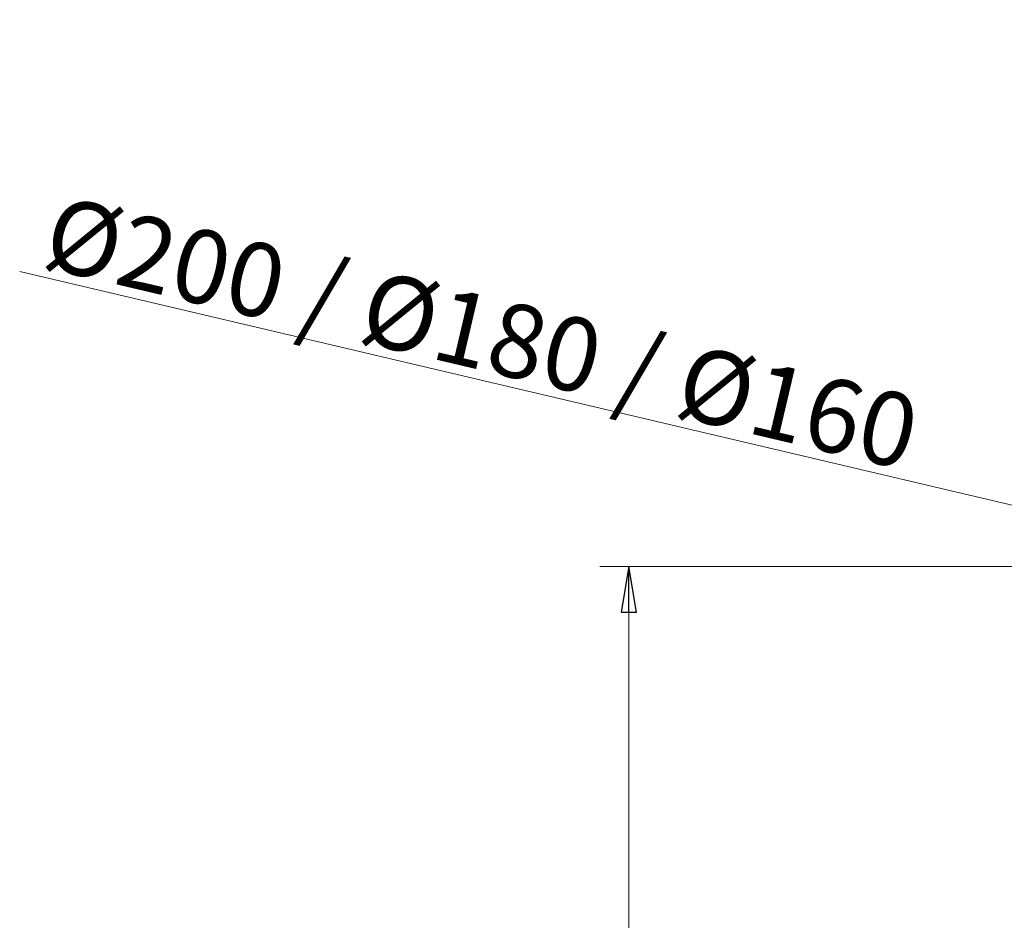
# Model space of a CAD drawing. Extents: x -4803 to -1757, y 1939 to 4413.
# Drawn here: x -3139 to -2602, y 3922 to 4413 of the extents above; entities that cross this region are included whole.
import ezdxf

# ---------------------------------------------------------------- set-up
doc = ezdxf.new("R2010")
doc.units = 0
doc.header["$LTSCALE"] = 5
doc.styles.add('STANDARD-BrunnerGroßer Text', font='arial.ttf')
doc.styles.add('STANDARD-GBGroßer Text', font='arial.ttf')
doc.dimstyles.new('STANDARD-Brunner-IIGroßer Text', dxfattribs={"dimscale": 5, "dimtxt": 8, "dimasz": 5, "dimexe": 3.175, "dimexo": 0, "dimgap": 0.762, "dimtad": 1, "dimdec": 0, "dimrnd": 1e-08, "dimtxsty": 'STANDARD-BrunnerGroßer Text', "dimblk": 'Filled-1', "dimcen": 0.09, "dimdle": 10, "dimclrd": 7, "dimclre": 7, "dimclrt": 7, "dimadec": 1, "dimazin": 2, "dimtfac": 0.666667, "dimtdec": 0, "dimtmove": 0, "dimatfit": 3, "dimldrblk": 'Filled-1', "dimfxl": 1, "dimtolj": 1, "dimlwd": 15, "dimlwe": 15, "dimarcsym": 0})

# ---------------------------------------------------------------- blocks, each defined once
blk = doc.blocks.new('Filled-1')
at = {"color": 0}
for p, q in [((0, 0), (-1, 0.167)), ((-1, 0.167), (-1, -0.167)), ((-1, 0), (0, 0)), ((-1, -0.167), (0, 0))]:
    blk.add_line(p, q, dxfattribs=at)
at = {"color": 0, "flags": 128}
blk.add_lwpolyline([(-1, -0.167), (0, 0), (-1, 0.167), (-1, -0.167)], dxfattribs=at)
at = {"color": 0}
blk.add_solid([(-1, -0.167), (0, 0), (-1, 0.167), (-1, -0.167)], dxfattribs=at)
blk = doc.blocks.new('*D67')
at = {"color": 7, "lineweight": 15}
for p, q in [((-2457.16, 4114.94), (-2822.71, 4114.94)), ((-2806.83, 4089.94), (-2806.83, 3246.47)), ((-2578.16, 3221.47), (-2822.71, 3221.47))]:
    blk.add_line(p, q, dxfattribs=at)
at = {"layer": 'Defpoints', "color": 0}
for p in [(-2457.16, 4114.94), (-2806.83, 3221.47), (-2578.16, 3221.47)]:
    blk.add_point(p, dxfattribs=at)
at = {"color": 7, "lineweight": 15, "xscale": 25, "yscale": 25, "zscale": 25}
for p, rotation in [((-2806.83, 4114.94), 90), ((-2806.83, 3221.47), 270)]:
    blk.add_blockref('Filled-1', p, dxfattribs=dict(at, rotation=rotation))
at = {"color": 7, "lineweight": 5, "insert": (-2831.08, 3676.77), "char_height": 40, "attachment_point": 5, "rotation": 90, "style": 'STANDARD-BrunnerGroßer Text'}
blk.add_mtext('\\A1;893', dxfattribs=at)
blk = doc.blocks.new('*D72')
at = {"color": 7, "lineweight": 15}
for p, q in [((-3139.09, 4275.65), (-2577.86, 4143.58)), ((-2360.79, 4092.5), (-2553.53, 4137.85)), ((-2336.46, 4086.77), (-2312.12, 4081.05))]:
    blk.add_line(p, q, dxfattribs=at)
at = {"layer": 'Defpoints', "color": 0}
for p in [(-2553.53, 4137.85), (-2360.79, 4092.5)]:
    blk.add_point(p, dxfattribs=at)
at = {"color": 7, "lineweight": 15, "xscale": 25, "yscale": 25, "zscale": 25}
for p, rotation in [((-2553.53, 4137.85), 346.7582335118158), ((-2360.79, 4092.5), 166.7582335118158)]:
    blk.add_blockref('Filled-1', p, dxfattribs=dict(at, rotation=rotation))
at = {"color": 7, "lineweight": 5, "insert": (-2887.05, 4242.38), "char_height": 40, "attachment_point": 5, "rotation": 346.7582, "style": 'STANDARD-GBGroßer Text'}
blk.add_mtext('\\A1;%%C200 / %%C180 / %%C160', dxfattribs=at)

msp = doc.modelspace()

# ---------------------------------------------------------------- dimensions: what is measured, and where the dimension line sits
at = {"color": 7, "lineweight": 5}
dim = msp.add_diameter_dim_2p(p1=(-2360.79, 4092.5), p2=(-2553.53, 4137.85), text='%%C200 / %%C180 / %%C160', dimstyle='STANDARD-Brunner-IIGroßer Text', override={"dimtxsty": 'STANDARD-GBGroßer Text'}, dxfattribs=at)
dim.commit()
dim.dimension.update_dxf_attribs({"geometry": '*D72', "text_midpoint": (-2892.85, 4217.7), "dimtype": 163})
dim = msp.add_linear_dim(base=(-2806.83, 3221.47), p1=(-2457.16, 4114.94), p2=(-2578.16, 3221.47), angle=90, dimstyle='STANDARD-Brunner-IIGroßer Text', dxfattribs=at)
dim.commit()
dim.dimension.update_dxf_attribs({"geometry": '*D67', "text_midpoint": (-2806.83, 3676.77), "dimtype": 160})

doc.saveas('drawing.dxf')
